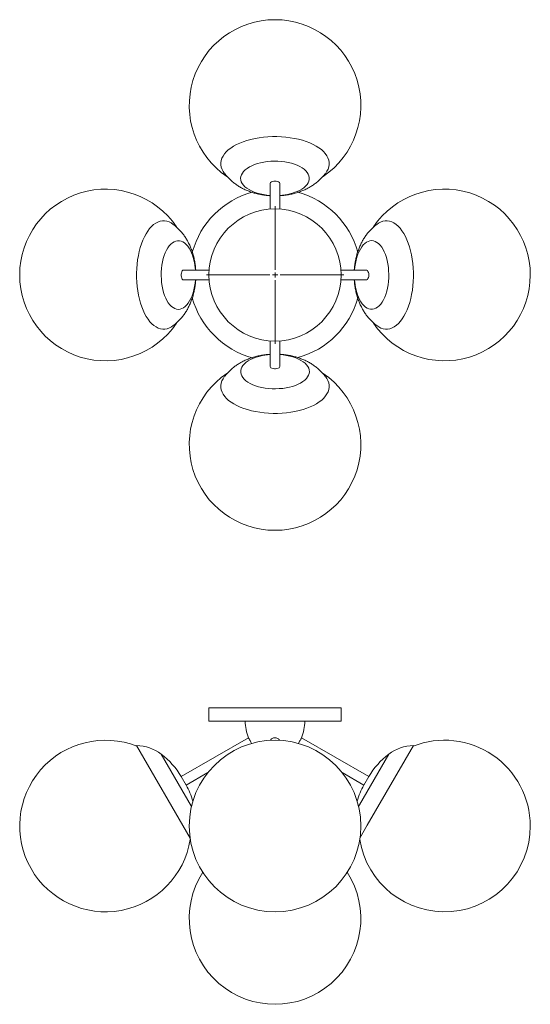
# Model space of a CAD drawing. Units: millimetres. Extents: x 48 to 415, y 13 to 266.
# Drawn here: x 48 to 146, y 77 to 266 of the extents above; entities that cross this region are included whole.
import ezdxf

# ---------------------------------------------------------------- set-up
doc = ezdxf.new("R2010")
doc.units = ezdxf.units.MM

# ---------------------------------------------------------------- blocks, each defined once
blk = doc.blocks.new('SW_CENTERMARKSYMBOL_0')
at = {"color": 0, "linetype": 'Continuous', "lineweight": 0}
for p, q in [((0, 1.016), (0, 13.208)), ((-1.016, 0), (-13.208, 0)), ((0, 0), (-0.508, 0)), ((0, 0), (0, 0.508)), ((0, 0), (0, -0.508)), ((0, 0), (0.508, 0)), ((1.016, 0), (13.208, 0)), ((0, -1.016), (0, -13.208))]:
    blk.add_line(p, q, dxfattribs=at)

msp = doc.modelspace()

# ---------------------------------------------------------------- linework, layer by layer
at = {"color": 7, "linetype": 'Continuous', "lineweight": 15}
for p, q in [((96.2, 234.73), (96.2, 229.83)), ((98.11, 229.83), (98.11, 234.73)), ((84.49, 218.12), (79.59, 218.12)), ((114.72, 218.12), (109.82, 218.12)), ((79.59, 216.22), (84.49, 216.22)), ((109.82, 216.22), (114.72, 216.22)), ((96.2, 204.51), (96.2, 199.61)), ((98.11, 199.61), (98.11, 204.51)), ((84.45, 133.91), (84.45, 131.37)), ((97.16, 133.91), (84.45, 133.91)), ((109.86, 133.91), (97.16, 133.91)), ((109.86, 131.37), (109.86, 133.91)), ((97.16, 131.37), (84.45, 131.37)), ((109.86, 131.37), (97.16, 131.37)), ((92.04, 128.17), (79.11, 120.71)), ((115.2, 120.71), (102.27, 128.17)), ((80.82, 108.87), (70.54, 126.68)), ((123.77, 126.68), (114.91, 111.33)), ((80.07, 119.06), (84.23, 121.47)), ((110.08, 121.47), (114.24, 119.06)), ((80.07, 119.06), (79.11, 120.71)), ((115.2, 120.71), (114.24, 119.06)), ((114.91, 111.33), (113.49, 108.87))]:
    msp.add_line(p, q, dxfattribs=at)
at = {"color": 8, "linetype": 'Continuous', "lineweight": 15}
for p, q in [((81.09, 114.95), (75.27, 125.02)), ((119.04, 125.02), (113.42, 115.28)), ((113.42, 115.28), (113.22, 114.95))]:
    msp.add_line(p, q, dxfattribs=at)
at = {"color": 7, "linetype": 'Continuous', "lineweight": 15, "flags": 128}
for points in [[(87.41, 236.74), (87.19, 237.07), (86.98, 237.48), (86.83, 237.91), (86.75, 238.33), (86.75, 238.76), (86.81, 239.19), (86.95, 239.62), (87.16, 240.04), (87.43, 240.44), (87.77, 240.84), (88.18, 241.22), (88.64, 241.58), (89.17, 241.92), (89.75, 242.24), (90.37, 242.53), (91.05, 242.8), (91.77, 243.04), (92.52, 243.25), (93.31, 243.42), (94.12, 243.56), (94.95, 243.67), (95.8, 243.75), (96.66, 243.78), (97.52, 243.79), (98.38, 243.75), (99.23, 243.68), (100.06, 243.58), (100.88, 243.44), (101.67, 243.27), (102.43, 243.07), (103.15, 242.84), (103.84, 242.58), (104.47, 242.29), (105.06, 241.97), (105.59, 241.63), (106.07, 241.28), (106.48, 240.9), (106.83, 240.51), (107.12, 240.1), (107.33, 239.68), (107.48, 239.26), (107.56, 238.83), (107.56, 238.4), (107.5, 237.97), (107.36, 237.55), (107.15, 237.13), (106.9, 236.74)], [(96.2, 234.73), (96.22, 234.83), (96.31, 234.95), (96.46, 235.06), (96.66, 235.14), (96.9, 235.19), (97.16, 235.21)], [(97.16, 235.21), (97.41, 235.19), (97.65, 235.14), (97.85, 235.06), (98, 234.95), (98.09, 234.83), (98.11, 234.73)], [(77.58, 207.43), (77.26, 207.21), (76.84, 206.99), (76.42, 206.84), (75.99, 206.77), (75.56, 206.76), (75.13, 206.83), (74.71, 206.96), (74.29, 207.17), (73.88, 207.44), (73.49, 207.79), (73.11, 208.19), (72.74, 208.66), (72.4, 209.18), (72.08, 209.76), (71.79, 210.39), (71.52, 211.07), (71.29, 211.78), (71.08, 212.54), (70.9, 213.32), (70.76, 214.14), (70.65, 214.97), (70.58, 215.82), (70.54, 216.67), (70.54, 217.54), (70.57, 218.39), (70.64, 219.24), (70.74, 220.08), (70.88, 220.89), (71.05, 221.69), (71.25, 222.44), (71.49, 223.17), (71.75, 223.85), (72.04, 224.49), (72.35, 225.07), (72.69, 225.61), (73.05, 226.08), (73.43, 226.5), (73.82, 226.85), (74.23, 227.13), (74.64, 227.35), (75.07, 227.5), (75.5, 227.57), (75.93, 227.58), (76.35, 227.51), (76.78, 227.38), (77.2, 227.17), (77.58, 226.91)], [(116.73, 226.91), (117.05, 227.13), (117.47, 227.35), (117.89, 227.5), (118.32, 227.57), (118.75, 227.58), (119.18, 227.51), (119.6, 227.38), (120.02, 227.17), (120.43, 226.9), (120.82, 226.55), (121.2, 226.15), (121.57, 225.68), (121.91, 225.16), (122.23, 224.58), (122.52, 223.95), (122.79, 223.27), (123.02, 222.56), (123.23, 221.8), (123.41, 221.02), (123.55, 220.2), (123.66, 219.37), (123.73, 218.52), (123.77, 217.67), (123.77, 216.8), (123.74, 215.95), (123.67, 215.1), (123.57, 214.26), (123.43, 213.45), (123.26, 212.65), (123.06, 211.9), (122.82, 211.17), (122.56, 210.49), (122.27, 209.85), (121.96, 209.27), (121.62, 208.73), (121.26, 208.26), (120.88, 207.84), (120.49, 207.49), (120.08, 207.21), (119.67, 206.99), (119.24, 206.84), (118.81, 206.77), (118.38, 206.76), (117.96, 206.83), (117.53, 206.96), (117.11, 207.17), (116.73, 207.43)], [(79.59, 216.22), (79.56, 216.22), (79.43, 216.27), (79.32, 216.39), (79.22, 216.57), (79.15, 216.79), (79.12, 217.04), (79.12, 217.3), (79.15, 217.55), (79.22, 217.77), (79.32, 217.95), (79.43, 218.07), (79.56, 218.12), (79.59, 218.12)], [(114.72, 218.12), (114.82, 218.1), (114.94, 218.02), (115.04, 217.87), (115.13, 217.66), (115.18, 217.43), (115.2, 217.17)], [(115.2, 217.17), (115.18, 216.91), (115.13, 216.68), (115.04, 216.47), (114.94, 216.32), (114.82, 216.24), (114.72, 216.22)], [(98.11, 199.61), (98.11, 199.57), (98.05, 199.45), (97.93, 199.33), (97.76, 199.24), (97.53, 199.17), (97.28, 199.13), (97.03, 199.13), (96.78, 199.17), (96.55, 199.24), (96.38, 199.33), (96.26, 199.45), (96.2, 199.57), (96.2, 199.61)], [(106.9, 197.6), (107.12, 197.27), (107.33, 196.86), (107.48, 196.43), (107.56, 196.01), (107.56, 195.58), (107.5, 195.15), (107.36, 194.72), (107.15, 194.3), (106.88, 193.9), (106.54, 193.5), (106.13, 193.12), (105.67, 192.76), (105.14, 192.42), (104.56, 192.1), (103.94, 191.81), (103.26, 191.54), (102.54, 191.3), (101.79, 191.09), (101, 190.92), (100.19, 190.78), (99.36, 190.67), (98.51, 190.59), (97.65, 190.56), (96.79, 190.55), (95.93, 190.59), (95.08, 190.66), (94.25, 190.76), (93.43, 190.9), (92.64, 191.07), (91.88, 191.27), (91.16, 191.5), (90.47, 191.76), (89.84, 192.05), (89.25, 192.37), (88.72, 192.71), (88.24, 193.06), (87.83, 193.44), (87.48, 193.83), (87.19, 194.24), (86.98, 194.66), (86.83, 195.08), (86.75, 195.51), (86.75, 195.94), (86.81, 196.37), (86.95, 196.79), (87.16, 197.21), (87.41, 197.6)]]:
    msp.add_lwpolyline(points, dxfattribs=at)
at = {"color": 8, "linetype": 'Continuous', "lineweight": 15, "flags": 128}
for points in [[(96.2, 232.48), (95.6, 232.54), (94.94, 232.64), (94.32, 232.77), (93.72, 232.93), (93.16, 233.12), (92.64, 233.34), (92.16, 233.59), (91.75, 233.86), (91.38, 234.14), (91.08, 234.45), (90.85, 234.77), (90.68, 235.1), (90.58, 235.43), (90.55, 235.77), (90.59, 236.11), (90.7, 236.45), (90.88, 236.78), (91.12, 237.09), (91.43, 237.4), (91.8, 237.68), (92.22, 237.95), (92.7, 238.19), (93.23, 238.41), (93.79, 238.59), (94.39, 238.75), (95.03, 238.88), (95.68, 238.97), (96.35, 239.03), (97.03, 239.05), (97.71, 239.04), (98.38, 239), (99.04, 238.92), (99.68, 238.8), (100.3, 238.66), (100.88, 238.48), (101.42, 238.27), (101.92, 238.04), (102.36, 237.78), (102.75, 237.51), (103.08, 237.21), (103.35, 236.9), (103.55, 236.57), (103.69, 236.24), (103.75, 235.9), (103.75, 235.56), (103.68, 235.22), (103.53, 234.89), (103.32, 234.57), (103.04, 234.26), (102.71, 233.96), (102.31, 233.68), (101.86, 233.43), (101.86, 233.43)], [(81.84, 216.22), (81.78, 215.61), (81.69, 214.96), (81.56, 214.33), (81.39, 213.73), (81.2, 213.17), (80.98, 212.65), (80.74, 212.18), (80.47, 211.76), (80.18, 211.4), (79.88, 211.1), (79.56, 210.86), (79.23, 210.7), (78.89, 210.59), (78.55, 210.56), (78.21, 210.6), (77.88, 210.71), (77.55, 210.89), (77.23, 211.13), (76.93, 211.44), (76.64, 211.81), (76.38, 212.24), (76.13, 212.72), (75.92, 213.24), (75.73, 213.81), (75.57, 214.41), (75.45, 215.04), (75.35, 215.7), (75.3, 216.37), (75.27, 217.04), (75.28, 217.72), (75.33, 218.4), (75.41, 219.06), (75.52, 219.7), (75.67, 220.31), (75.85, 220.89), (76.05, 221.44), (76.28, 221.93), (76.54, 222.38), (76.82, 222.77), (77.12, 223.1), (77.43, 223.37), (77.75, 223.57), (78.09, 223.7), (78.43, 223.77), (78.77, 223.76), (79.1, 223.69), (79.44, 223.55), (79.76, 223.34), (80.07, 223.06), (80.36, 222.72), (80.64, 222.32), (80.89, 221.87), (80.89, 221.87)], [(112.47, 218.12), (112.53, 218.73), (112.62, 219.38), (112.75, 220.01), (112.92, 220.61), (113.11, 221.17), (113.33, 221.69), (113.57, 222.16), (113.84, 222.58), (114.13, 222.94), (114.43, 223.24), (114.75, 223.48), (115.08, 223.64), (115.42, 223.75), (115.76, 223.78), (116.1, 223.74), (116.43, 223.63), (116.76, 223.45), (117.08, 223.21), (117.38, 222.9), (117.67, 222.53), (117.93, 222.1), (118.18, 221.62), (118.39, 221.1), (118.58, 220.53), (118.74, 219.93), (118.86, 219.3), (118.96, 218.64), (119.01, 217.97), (119.04, 217.3), (119.03, 216.62), (118.98, 215.94), (118.9, 215.28), (118.79, 214.64), (118.64, 214.03), (118.46, 213.45), (118.26, 212.9), (118.03, 212.41), (117.77, 211.96), (117.49, 211.57), (117.19, 211.24), (116.88, 210.97), (116.56, 210.77), (116.22, 210.64), (115.88, 210.57), (115.54, 210.58), (115.21, 210.65), (114.87, 210.79), (114.55, 211), (114.24, 211.28), (113.95, 211.62), (113.67, 212.02), (113.42, 212.47), (113.42, 212.47)], [(98.11, 201.86), (98.71, 201.8), (99.37, 201.7), (99.99, 201.57), (100.59, 201.41), (101.15, 201.22), (101.67, 201), (102.15, 200.75), (102.56, 200.48), (102.93, 200.2), (103.23, 199.89), (103.46, 199.57), (103.63, 199.24), (103.73, 198.91), (103.76, 198.57), (103.72, 198.23), (103.61, 197.89), (103.43, 197.56), (103.19, 197.25), (102.88, 196.94), (102.51, 196.66), (102.09, 196.39), (101.61, 196.15), (101.08, 195.93), (100.52, 195.75), (99.92, 195.59), (99.28, 195.46), (98.63, 195.37), (97.96, 195.31), (97.28, 195.29), (96.6, 195.3), (95.93, 195.34), (95.27, 195.42), (94.63, 195.54), (94.01, 195.68), (93.43, 195.86), (92.89, 196.07), (92.39, 196.3), (91.95, 196.56), (91.56, 196.83), (91.23, 197.13), (90.96, 197.44), (90.76, 197.77), (90.62, 198.1), (90.56, 198.44), (90.56, 198.78), (90.63, 199.12), (90.78, 199.45), (90.99, 199.77), (91.27, 200.08), (91.6, 200.38), (92, 200.66), (92.45, 200.91), (92.45, 200.91)]]:
    msp.add_lwpolyline(points, dxfattribs=at)
at = {"color": 7, "linetype": 'Continuous', "lineweight": 15}
for centre, radius in [((97.16, 217.17), 12.7), ((97.16, 111.2), 16.5)]:
    msp.add_circle(centre, radius, dxfattribs=at)
for centre, radius, start, end in [((97.16, 249.77), 16.5, 304.1459, 235.9019), ((64.56, 217.17), 16.5, 34.1259, 325.8559), ((97.16, 217.17), 16.5, 105.4381, 164.5626), ((97.16, 217.17), 16.5, 15.4665, 74.5241), ((129.75, 217.17), 16.5, 214.0587, 145.8725), ((97.16, 217.17), 16.5, 195.4136, 254.5951), ((97.16, 217.17), 16.5, 285.4985, 344.5094), ((97.16, 184.57), 16.5, 124.0966, 55.8576), ((100.33, 131.37), 8.89, 180, 201.1884), ((93.98, 131.37), 8.89, 338.8089, 0), ((64.56, 111.2), 16.5, 68.4762, 351.0577), ((129.75, 111.2), 16.5, 0, 111.5238), ((70.34, 118.56), 8.13, 52.6586, 88.6234), ((66.03, 112.9), 15.24, 30.8185, 52.6586), ((128.28, 112.9), 15.24, 127.3414, 149.1815), ((123.97, 118.56), 8.13, 91.3766, 127.3414), ((66.76, 111.63), 15.24, 16.627, 29.1815), ((127.55, 111.63), 15.24, 150.8185, 163.373), ((129.75, 111.2), 16.5, 188.9423, 0), ((97.16, 93.41), 16.5, 147.3652, 32.6348)]:
    msp.add_arc(centre, radius, start, end, dxfattribs=at)
at = {"color": 8, "linetype": 'Continuous', "lineweight": 15}
for centre, start, end in [((97.49, 242.83), 273.4399, 294.9384), ((71.5, 217.5), 3.4399, 24.9384), ((122.81, 216.84), 183.4399, 204.9384), ((96.82, 191.51), 93.4399, 114.9384)]:
    msp.add_arc(centre, 10.36, start, end, dxfattribs=at)
at = {"color": 7, "linetype": 'Continuous', "lineweight": 15}
for points, knots in [([(87.42, 236.74), (87.52, 236.62), (87.75, 236.3), (88.19, 235.83), (88.71, 235.32), (89.29, 234.85), (89.9, 234.41), (90.55, 234.01), (91.24, 233.65), (91.98, 233.33), (92.75, 233.05), (93.55, 232.82), (94.38, 232.63), (95.23, 232.5), (95.84, 232.43), (96.16, 232.42), (96.2, 232.41)], [0, 0, 0, 0, 0.045412, 0.117678, 0.19049, 0.264115, 0.338858, 0.415036, 0.492928, 0.572695, 0.654265, 0.73727, 0.821016, 0.904842, 0.988504, 1, 1, 1, 1]), ([(103.3, 233.77), (103.5, 233.88), (103.93, 234.11), (104.55, 234.5), (105.16, 234.96), (105.73, 235.44), (106.26, 235.97), (106.64, 236.4), (106.84, 236.67), (106.88, 236.74)], [0, 0, 0, 0, 0.143956, 0.309932, 0.472622, 0.632541, 0.790192, 0.946029, 1, 1, 1, 1]), ([(98.11, 232.42), (98.3, 232.43), (98.77, 232.46), (99.54, 232.57), (100.41, 232.73), (101.28, 232.96), (102.11, 233.24), (102.78, 233.52), (103.16, 233.71), (103.3, 233.77)], [0, 0, 0, 0, 0.1029928, 0.2633279, 0.4264282, 0.5929253, 0.7628499, 0.9153266, 1, 1, 1, 1]), ([(80.55, 223.31), (80.45, 223.51), (80.22, 223.94), (79.82, 224.56), (79.37, 225.18), (78.88, 225.75), (78.36, 226.27), (77.92, 226.66), (77.66, 226.85), (77.59, 226.9)], [0, 0, 0, 0, 0.143956, 0.309932, 0.472622, 0.632541, 0.790192, 0.946029, 1, 1, 1, 1]), ([(116.72, 226.9), (116.6, 226.81), (116.28, 226.57), (115.81, 226.14), (115.3, 225.61), (114.83, 225.04), (114.4, 224.43), (114, 223.78), (113.64, 223.08), (113.32, 222.35), (113.04, 221.58), (112.8, 220.77), (112.62, 219.94), (112.49, 219.1), (112.41, 218.49), (112.4, 218.16), (112.4, 218.12)], [0, 0, 0, 0, 0.045412, 0.117678, 0.19049, 0.264115, 0.338858, 0.415036, 0.492928, 0.572695, 0.654265, 0.73727, 0.821016, 0.904842, 0.988504, 1, 1, 1, 1]), ([(81.91, 218.12), (81.9, 218.31), (81.87, 218.79), (81.76, 219.56), (81.59, 220.43), (81.36, 221.3), (81.08, 222.13), (80.8, 222.8), (80.62, 223.18), (80.55, 223.31)], [0, 0, 0, 0, 0.1029928, 0.2633279, 0.4264282, 0.5929253, 0.7628499, 0.9153266, 1, 1, 1, 1]), ([(77.59, 207.44), (77.71, 207.53), (78.03, 207.77), (78.5, 208.2), (79.01, 208.73), (79.48, 209.3), (79.91, 209.91), (80.31, 210.56), (80.67, 211.26), (80.99, 211.99), (81.27, 212.76), (81.51, 213.57), (81.69, 214.4), (81.82, 215.24), (81.9, 215.85), (81.91, 216.18), (81.91, 216.22)], [0, 0, 0, 0, 0.045412, 0.117678, 0.19049, 0.264115, 0.338858, 0.415036, 0.492928, 0.572695, 0.654265, 0.73727, 0.821016, 0.904842, 0.988504, 1, 1, 1, 1]), ([(112.4, 216.22), (112.41, 216.03), (112.44, 215.55), (112.55, 214.78), (112.72, 213.91), (112.95, 213.04), (113.23, 212.21), (113.51, 211.54), (113.69, 211.16), (113.76, 211.03)], [0, 0, 0, 0, 0.102993, 0.263328, 0.426428, 0.592925, 0.76285, 0.915327, 1, 1, 1, 1]), ([(113.76, 211.03), (113.86, 210.83), (114.09, 210.4), (114.49, 209.78), (114.94, 209.16), (115.43, 208.59), (115.95, 208.07), (116.39, 207.68), (116.65, 207.49), (116.72, 207.44)], [0, 0, 0, 0, 0.143956, 0.309932, 0.472622, 0.632541, 0.790192, 0.946029, 1, 1, 1, 1]), ([(96.2, 201.92), (96.01, 201.91), (95.54, 201.88), (94.77, 201.77), (93.9, 201.61), (93.03, 201.38), (92.2, 201.1), (91.53, 200.82), (91.15, 200.63), (91.01, 200.57)], [0, 0, 0, 0, 0.102993, 0.263328, 0.426428, 0.592925, 0.76285, 0.915327, 1, 1, 1, 1]), ([(106.89, 197.6), (106.79, 197.72), (106.56, 198.04), (106.12, 198.51), (105.6, 199.02), (105.02, 199.49), (104.41, 199.93), (103.76, 200.33), (103.07, 200.69), (102.33, 201.01), (101.56, 201.29), (100.76, 201.52), (99.93, 201.71), (99.08, 201.84), (98.47, 201.91), (98.15, 201.92), (98.11, 201.93)], [0, 0, 0, 0, 0.045412, 0.117678, 0.19049, 0.264115, 0.338858, 0.415036, 0.492928, 0.572695, 0.654265, 0.73727, 0.821016, 0.904842, 0.988504, 1, 1, 1, 1]), ([(91.01, 200.57), (90.81, 200.46), (90.38, 200.23), (89.76, 199.84), (89.15, 199.38), (88.58, 198.9), (88.05, 198.37), (87.67, 197.94), (87.47, 197.67), (87.43, 197.6)], [0, 0, 0, 0, 0.143956, 0.309932, 0.472622, 0.632541, 0.790192, 0.946029, 1, 1, 1, 1]), ([(92.65, 127.05), (92.65, 127.06), (92.6, 127.14), (92.5, 127.35), (92.35, 127.63), (92.21, 127.88), (92.1, 128.06), (92.04, 128.16), (92.04, 128.16), (92.04, 128.16)], [0, 0, 0, 0, 0.00479, 0.182021, 0.358629, 0.534766, 0.710925, 0.88727, 1, 1, 1, 1]), ([(98.03, 127.65), (98.02, 127.68), (97.98, 127.8), (97.81, 127.97), (97.54, 128.12), (97.22, 128.18), (96.89, 128.16), (96.6, 128.04), (96.38, 127.86), (96.31, 127.71), (96.28, 127.65)], [0, 0, 0, 0, 0.0466575, 0.1881585, 0.3297797, 0.471514, 0.6132425, 0.7549598, 0.8967023, 1, 1, 1, 1]), ([(102.27, 128.16), (102.27, 128.16), (102.27, 128.17), (102.21, 128.07), (102.11, 127.9), (101.97, 127.65), (101.82, 127.37), (101.72, 127.17), (101.67, 127.07), (101.67, 127.07)], [0, 0, 0, 0, 0.098169, 0.275606, 0.453071, 0.630506, 0.807762, 0.984945, 1, 1, 1, 1])]:
    msp.add_open_spline(points, degree=3, knots=knots, dxfattribs=at)

# ---------------------------------------------------------------- block references
at = {"color": 8, "linetype": 'Continuous', "lineweight": 0}
msp.add_blockref('SW_CENTERMARKSYMBOL_0', (97.16, 217.17), dxfattribs=at)

doc.saveas('drawing.dxf')
